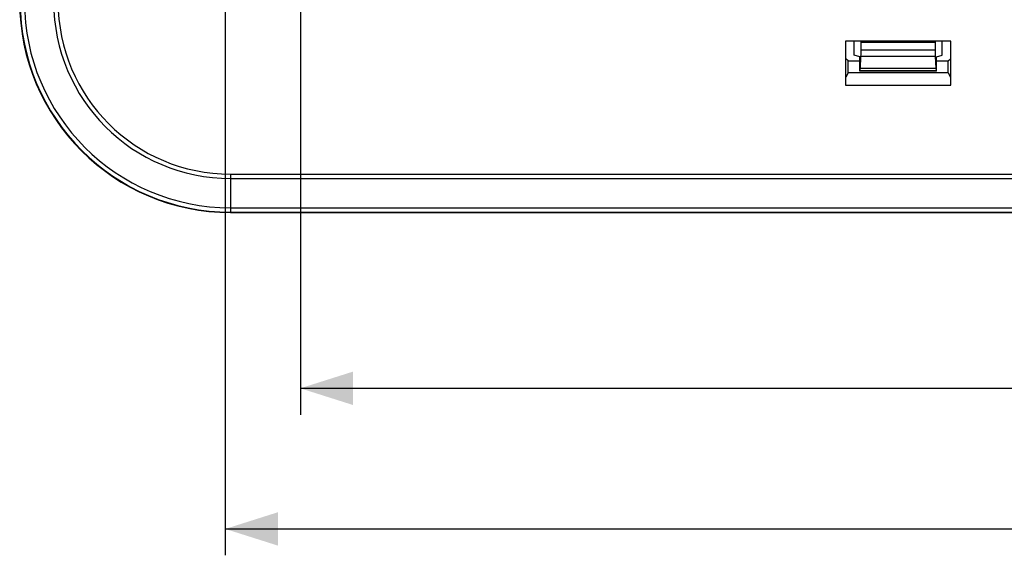
# Model space of a CAD drawing. Units: millimetres. Extents: x 43 to 262, y 48 to 172.
# Drawn here: x 97 to 153, y 48 to 79 of the extents above; entities that cross this region are included whole.
import ezdxf

# ---------------------------------------------------------------- set-up
doc = ezdxf.new("R2010")
doc.units = ezdxf.units.MM
doc.header["$LTSCALE"] = 16.335
doc.layers.get('0').update_dxf_attribs({"linetype": 'CONTINUOUS'})
doc.layers.add('ASSI', color=7, linetype='CONTINUOUS')
doc.styles.get("Standard").update_dxf_attribs({"font": 'txt', "width": 0.8})
doc.dimstyles.new('DIMSTYLE_1', dxfattribs={"dimtxt": 3, "dimasz": 3, "dimexe": 1.5, "dimexo": 0.5, "dimgap": 0.75, "dimtad": 1, "dimtxsty": 'STANDARD', "dimblk": '_FILLED', "dimblk1": '_FILLED', "dimblk2": '_FILLED', "dimcen": 0.09, "dimazin": 2, "dimtfac": 1, "dimtofl": 0, "dimtmove": 0, "dimatfit": 3, "dimldrblk": '_FILLED', "dimfxl": 1, "dimtolj": 1, "dimarcsym": 0})

# ---------------------------------------------------------------- blocks, each defined once
blk = doc.blocks.new('_FILLED')
at = {"color": 0, "linetype": 'BYBLOCK'}
blk.add_solid([(0, 0), (-1, 0.317), (-1, -0.317)], dxfattribs=at)
blk = doc.blocks.new('*D0')
at = {"color": 7, "linetype": 'CONTINUOUS'}
for p, q in [((113.265, 88.897), (113.265, 56.291)), ((225.317, 87.016), (225.317, 56.291)), ((113.265, 57.791), (169.291, 57.791)), ((225.317, 57.791), (169.291, 57.791))]:
    blk.add_line(p, q, dxfattribs=at)
at = {"color": 7, "linetype": 'CONTINUOUS', "xscale": 3, "yscale": 3, "zscale": 3, "rotation": 180}
blk.add_blockref('_FILLED', (113.265, 57.791), dxfattribs=at)
at = {"color": 7, "linetype": 'CONTINUOUS', "xscale": 3, "yscale": 3, "zscale": 3}
blk.add_blockref('_FILLED', (225.317, 57.791), dxfattribs=at)
blk = doc.blocks.new('*D2')
at = {"color": 7, "linetype": 'CONTINUOUS'}
for p, q in [((108.991, 105.041), (108.991, 48.291)), ((229.591, 105.041), (229.591, 48.291)), ((108.991, 49.791), (169.291, 49.791)), ((229.591, 49.791), (169.291, 49.791))]:
    blk.add_line(p, q, dxfattribs=at)
at = {"color": 7, "linetype": 'CONTINUOUS', "xscale": 3, "yscale": 3, "zscale": 3, "rotation": 180}
blk.add_blockref('_FILLED', (108.991, 49.791), dxfattribs=at)
at = {"color": 7, "linetype": 'CONTINUOUS', "xscale": 3, "yscale": 3, "zscale": 3}
blk.add_blockref('_FILLED', (229.591, 49.791), dxfattribs=at)

msp = doc.modelspace()

# ---------------------------------------------------------------- linework, layer by layer
at = {"color": 7, "linetype": 'CONTINUOUS'}
for p, q in [((150.291, 77.541), (144.291, 77.541)), ((144.291, 77.541), (144.291, 76.541)), ((144.791, 76.745), (144.791, 77.541)), ((145.184, 77.048), (145.184, 77.466)), ((149.398, 77.466), (149.398, 77.048)), ((149.791, 76.745), (149.791, 77.541)), ((150.291, 76.541), (150.291, 77.541)), ((144.319, 76.541), (144.291, 76.541)), ((144.441, 76.418), (144.319, 76.541)), ((144.319, 75.492), (144.319, 76.541)), ((144.441, 76.418), (145.105, 76.418)), ((144.441, 75.736), (144.441, 76.418)), ((145.105, 76.641), (144.791, 76.745)), ((145.105, 75.841), (145.105, 76.641)), ((145.14, 75.992), (145.176, 76.694)), ((149.406, 76.694), (149.442, 75.992)), ((149.477, 76.641), (149.791, 76.745)), ((149.477, 75.841), (149.477, 76.641)), ((149.477, 76.418), (150.141, 76.418)), ((150.141, 76.418), (150.263, 76.541)), ((150.141, 75.736), (150.141, 76.418)), ((150.291, 76.541), (150.263, 76.541)), ((150.263, 76.541), (150.263, 75.492)), ((144.441, 75.736), (144.319, 75.492)), ((150.141, 75.736), (144.441, 75.736)), ((145.122, 75.846), (145.105, 75.841)), ((149.477, 75.841), (145.105, 75.841)), ((149.46, 75.846), (149.477, 75.841)), ((150.141, 75.736), (150.263, 75.492)), ((144.291, 75.492), (144.319, 75.492)), ((144.291, 75.492), (144.291, 75.041)), ((150.263, 75.492), (150.291, 75.492)), ((150.291, 75.041), (150.291, 75.492)), ((144.291, 75.041), (150.291, 75.041)), ((109.291, 67.791), (229.291, 67.791))]:
    msp.add_line(p, q, dxfattribs=at)
at = {"color": 250, "linetype": 'CONTINUOUS'}
for p, q in [((149.398, 77.466), (145.184, 77.466)), ((145.184, 77.048), (149.398, 77.048)), ((145.176, 76.694), (149.406, 76.694)), ((149.46, 75.846), (145.122, 75.846)), ((149.442, 75.992), (145.14, 75.992)), ((109.291, 69.975), (109.291, 67.814)), ((109.291, 69.975), (229.291, 69.975)), ((109.291, 69.725), (229.291, 69.725)), ((109.291, 68.064), (229.291, 68.064)), ((109.291, 67.814), (229.291, 67.814))]:
    msp.add_line(p, q, dxfattribs=at)
at = {"color": 7, "linetype": 'CONTINUOUS'}
msp.add_arc((109.291, 79.791), 12, 180, 270, dxfattribs=at)
at = {"color": 250, "linetype": 'CONTINUOUS'}
for radius in [11.976, 11.727, 10.066, 9.816]:
    msp.add_arc((109.291, 79.791), radius, 180, 270, dxfattribs=at)
at = {"color": 7, "linetype": 'CONTINUOUS'}
for centre, start_param, end_param in [((145.158, 77.466), -1.570796, -1.420754), ((149.424, 77.466), 1.420754, 1.570796), ((145.158, 77.048), -2.356194, -1.570796), ((149.424, 77.048), -4.712389, -3.926991), ((145.121, 76.346), -3.124139, -2.356194), ((149.461, 76.346), -3.926991, -3.159046)]:
    msp.add_ellipse(centre, major_axis=(0, 0.5), ratio=0.052408, start_param=start_param, end_param=end_param, dxfattribs=at)
at = {"layer": 'ASSI', "color": 7, "linetype": 'CONTINUOUS'}
for p, q in [((150.291, 77.541), (144.291, 77.541)), ((144.291, 77.541), (144.291, 76.541)), ((150.291, 76.541), (150.291, 77.541)), ((144.319, 76.541), (144.291, 76.541)), ((144.441, 76.418), (144.319, 76.541)), ((144.319, 75.492), (144.319, 76.541)), ((144.441, 76.418), (145.105, 76.418)), ((144.441, 75.736), (144.441, 76.418)), ((149.477, 76.418), (150.141, 76.418)), ((150.141, 76.418), (150.263, 76.541)), ((150.141, 75.736), (150.141, 76.418)), ((150.291, 76.541), (150.263, 76.541)), ((150.263, 76.541), (150.263, 75.492)), ((144.441, 75.736), (144.319, 75.492)), ((150.141, 75.736), (144.441, 75.736)), ((150.141, 75.736), (150.263, 75.492)), ((144.291, 75.492), (144.319, 75.492)), ((144.291, 75.492), (144.291, 75.041)), ((150.263, 75.492), (150.291, 75.492)), ((150.291, 75.041), (150.291, 75.492)), ((144.291, 75.041), (150.291, 75.041)), ((109.291, 67.791), (229.291, 67.791))]:
    msp.add_line(p, q, dxfattribs=at)
at = {"layer": 'ASSI', "color": 250, "linetype": 'CONTINUOUS'}
for p, q in [((109.291, 69.975), (109.291, 67.814)), ((109.291, 69.975), (229.291, 69.975)), ((109.291, 69.725), (229.291, 69.725)), ((109.291, 68.064), (229.291, 68.064)), ((109.291, 67.814), (229.291, 67.814))]:
    msp.add_line(p, q, dxfattribs=at)
at = {"layer": 'ASSI', "color": 7, "linetype": 'CONTINUOUS'}
msp.add_arc((109.291, 79.791), 12, 180, 270, dxfattribs=at)
at = {"layer": 'ASSI', "color": 250, "linetype": 'CONTINUOUS'}
for radius in [11.976, 11.727, 10.066, 9.816]:
    msp.add_arc((109.291, 79.791), radius, 180, 270, dxfattribs=at)

# ---------------------------------------------------------------- dimensions: what is measured, and where the dimension line sits
at = {"color": 7, "linetype": 'CONTINUOUS'}
for base, p1, p2, picture, middle in [((229.591, 49.791), (108.991, 105.541), (229.591, 105.541), '*D2', (164.041, 49.791)), ((225.317, 57.791), (113.265, 89.397), (225.317, 87.516), '*D0', (163.291, 57.791))]:
    dim = msp.add_linear_dim(base=base, p1=p1, p2=p2, dimstyle='DIMSTYLE_1', dxfattribs=at)
    dim.commit()
    dim.dimension.update_dxf_attribs({"geometry": picture, "text_midpoint": middle, "dimtype": 160})

doc.saveas('drawing.dxf')
